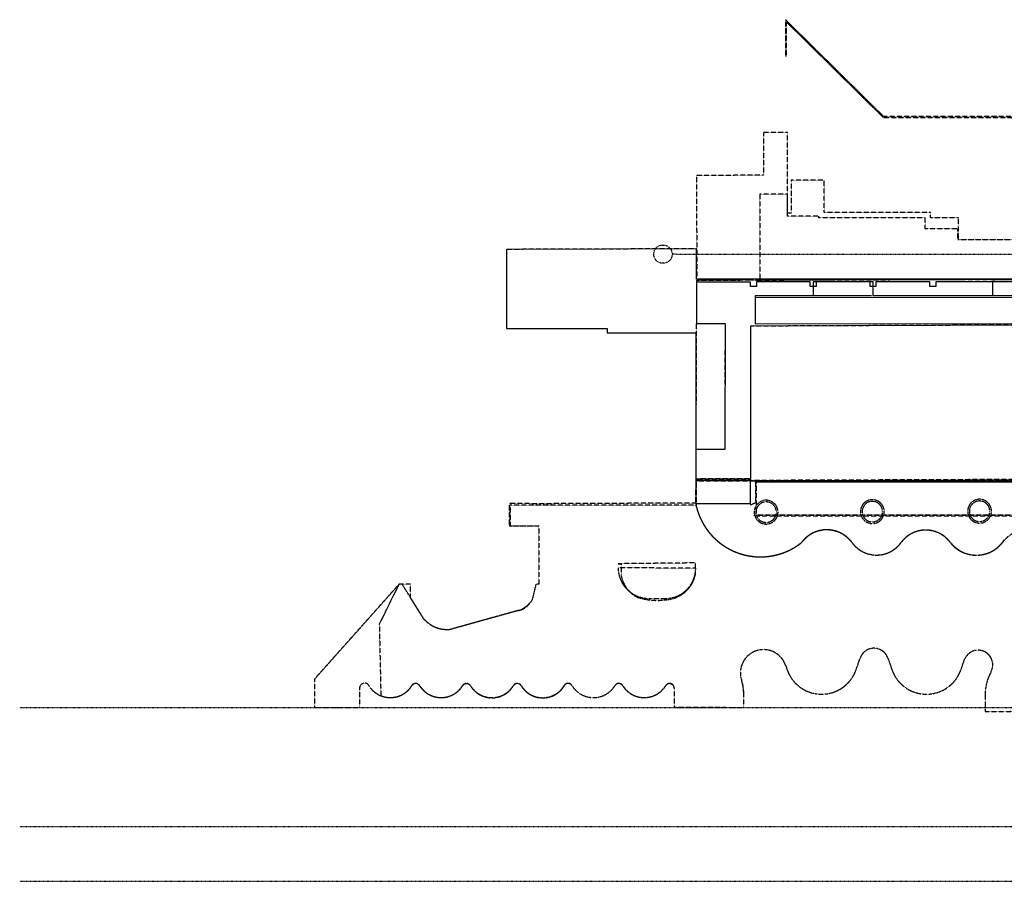
# Model space of a CAD drawing. Extents: x -73434 to 71185, y -21597 to 59286.
# Drawn here: x -73434 to -19655, y 0 to 47062 of the extents above; entities that cross this region are included whole.
import ezdxf

# ---------------------------------------------------------------- set-up
doc = ezdxf.new("R2010")
doc.units = 0
doc.header["$PDMODE"] = 1
doc.linetypes.add('X-3134-1B-LG-C$0$EDG-1DOT-2', pattern=[5, 2, -1.4, 0.2, -1.4])
doc.linetypes.add('X-3134-1B-LG-C$0$EDG-DASH-3', pattern=[4.5, 3, -1.5])
for name, color, linetype in [('X-3134-1B-LG-C$0$ARCH.FLOOR', 31, 'X-3134-1B-LG-C$0$EDG-DASH-3'), ('X-3134-1B-LG-C$0$ARCH.ROOM', 31, 'X-3134-1B-LG-C$0$EDG-DASH-3'), ('X-3134-1B-LG-C$0$ARCH.SUNSHADE', 31, 'X-3134-1B-LG-C$0$EDG-DASH-3'), ('X-3134-1B-LG-C$0$GRID_LINE.ANNO', 133, 'X-3134-1B-LG-C$0$EDG-1DOT-2'), ('X-3134-1B-LG-C$0$LAND.FURNITURE', 31, 'X-3134-1B-LG-C$0$EDG-DASH-3'), ('X-3134-1B-LG-C$0$LAND.HARDSCAPE', 31, 'X-3134-1B-LG-C$0$EDG-DASH-3'), ('X-3134-1B-LG-C$0$RCP', 11, 'CONTINUOUS'), ('X-3134-1B-LG-C$0$SCOPE OF WORK.ANNO', 31, 'X-3134-1B-LG-C$0$EDG-DASH-3'), ('X-XREF', 7, 'CONTINUOUS')]:
    doc.layers.add(name, color=color, linetype=linetype)

# ---------------------------------------------------------------- blocks, each defined once
blk = doc.blocks.new('X-3134-1B-LG-C')
at = {"layer": 'X-3134-1B-LG-C$0$ARCH.FLOOR'}
for p, q in [((-86030, 36165), (-87354, 36157)), ((-87354, 36157), (-87354, 33837)), ((-86030, 31764), (-86030, 36165)), ((-87354, 33837), (-91006, 33811)), ((-91006, 33811), (-90990, 28095)), ((-84030, 33564), (-85840, 33564)), ((-85840, 33564), (-85840, 31764)), ((-84030, 31803), (-84030, 33564)), ((-86030, 32797), (-87556, 32797)), ((-87556, 32797), (-87556, 28117)), ((-86030, 31599), (-86030, 32797)), ((-85840, 31764), (-86030, 31764)), ((-78219, 31803), (-84030, 31803)), ((-78219, 31503), (-78219, 31803)), ((-84330, 31599), (-86030, 31599)), ((-84330, 31503), (-84330, 31599)), ((-78519, 31503), (-84330, 31503)), ((-78519, 30903), (-78519, 31503)), ((-76699, 31503), (-78219, 31503)), ((-76699, 30308), (-76699, 31503)), ((-76729, 30903), (-78519, 30903)), ((-76729, 30308), (-76729, 30903)), ((-71625, 30308), (-76729, 30308)), ((-71620, 30308), (-76699, 30308)), ((-91006, 28095), (-91051, 17193)), ((-87965, 28113), (-91006, 28095)), ((-90990, 28095), (-88054, 28112)), ((-88054, 28112), (-87729, 28104)), ((-48676, 28227), (-87965, 28103)), ((-87965, 28103), (-87965, 28113)), ((-87729, 28104), (-52160, 28216)), ((-87556, 28117), (-67921, 28167)), ((-48569, 17306), (-91050, 17147)), ((-91051, 17193), (-88047, 17188)), ((-91050, 17147), (-87215, 17139)), ((-91024, 17147), (-91031, 15813)), ((-91024, 17147), (-91031, 15813)), ((-87781, 17143), (-91024, 17147)), ((-87781, 17143), (-91024, 17147)), ((-88047, 17188), (-88047, 17143)), ((-88047, 17143), (-45639, 17143)), ((-45639, 17143), (-87781, 17143)), ((-87781, 17073), (-87781, 17143)), ((-55420, 17073), (-87781, 17073)), ((-87751, 17073), (-87751, 15282)), ((-48879, 17073), (-87751, 17073)), ((-87215, 17139), (-77991, 17134)), ((-77991, 17134), (-63843, 17128)), ((-91031, 15813), (-101177, 15813)), ((-101177, 15813), (-101177, 14675)), ((-91031, 15813), (-101177, 15813)), ((-101177, 15813), (-101177, 14675)), ((-87751, 15282), (-48711, 15282)), ((-101177, 14675), (-99612, 14675)), ((-101177, 14675), (-99612, 14675)), ((-99612, 14675), (-99612, 11488)), ((-99612, 14675), (-99612, 11488)), ((-91051, 12367), (-95285, 12388)), ((-107257, 11488), (-111870, 6312)), ((-107257, 11488), (-111870, 6312)), ((-106632, 11488), (-107257, 11488)), ((-106632, 11488), (-107257, 11488)), ((-106632, 10766), (-106632, 11488)), ((-106632, 10766), (-106632, 11488)), ((-99774, 11488), (-99990, 10631)), ((-99774, 11488), (-99990, 10631)), ((-99612, 11488), (-99774, 11488)), ((-99612, 11488), (-99774, 11488)), ((-105917, 9610), (-106632, 10766)), ((-105917, 9610), (-106632, 10766)), ((-93607, 10715), (-92702, 10715)), ((-100724, 10060), (-104447, 9023)), ((-100724, 10060), (-104447, 9023)), ((-86144, 7066), (-86062, 6831)), ((-86144, 7066), (-86062, 6831)), ((-82283, 6831), (-82072, 7441)), ((-82283, 6831), (-82072, 7441)), ((-80549, 7441), (-80337, 6831)), ((-80549, 7441), (-80337, 6831)), ((-76558, 6831), (-76363, 7393)), ((-76558, 6831), (-76363, 7393)), ((-111870, 6312), (-111870, 4765)), ((-111870, 6312), (-111870, 4765)), ((-109386, 4765), (-109403, 5866)), ((-109386, 4765), (-109403, 5866)), ((-92228, 5826), (-92228, 4765)), ((-92228, 5826), (-92228, 4765)), ((-88427, 4765), (-88427, 5555)), ((-88427, 4765), (-88427, 5555)), ((-75236, 5491), (-75236, 4545)), ((-75236, 5491), (-75236, 4545)), ((-111870, 4765), (-109386, 4765)), ((-111870, 4765), (-109386, 4765)), ((-92228, 4765), (-88427, 4765)), ((-92228, 4765), (-88427, 4765)), ((-75236, 4545), (-71719, 4545)), ((-75236, 4545), (-71719, 4545))]:
    blk.add_line(p, q, dxfattribs=at)
for centre, radius, start, end in [((-87204, 15429), 559, 0, 180), ((-81402, 15457), 559, 0, 180), ((-75544, 15479), 559, 0, 180), ((-87204, 15429), 559, 180, 0), ((-81402, 15457), 559, 180, 0), ((-75544, 15479), 559, 180, 0), ((-93607, 12393), 1678, 180.1817, 270), ((-92702, 12367), 1652, 270, 0), ((-101157, 11376), 1385, 288.23, 327.473), ((-101157, 11376), 1385, 288.23, 327.473), ((-104606, 10757), 1741, 221.1937, 275.2529), ((-104606, 10757), 1741, 221.1937, 275.2529), ((-87342, 6651), 1268, 19.1144, 198.9994), ((-87342, 6651), 1268, 19.1144, 198.9994), ((-81310, 7195), 800, 17.8967, 162.1033), ((-81310, 7195), 800, 17.8967, 162.1033), ((-75624, 7087), 800, 331.0653, 157.5448), ((-75624, 7087), 800, 331.0653, 157.5448), ((-84173, 7486), 2000, 199.1205, 340.8795), ((-84173, 7486), 2000, 199.1205, 340.8795), ((-78448, 7486), 2000, 199.1205, 340.8795), ((-78448, 7486), 2000, 199.1205, 340.8795), ((-72736, 5491), 2500, 151.0653, 180), ((-72736, 5491), 2500, 151.0653, 180), ((-109133, 5815), 275, 20.4508, 169.2613), ((-109133, 5815), 275, 20.4508, 169.2613), ((-107728, 6687), 1386, 248.6962, 327.7612), ((-107728, 6687), 1386, 248.6962, 327.7612), ((-106338, 5818), 253, 22.2794, 149.1018), ((-106338, 5818), 253, 22.2794, 149.1018), ((-104954, 6687), 1386, 213.9139, 327.7612), ((-104954, 6687), 1386, 213.9139, 327.7612), ((-103568, 5826), 246, 29.6357, 150.3643), ((-103568, 5826), 246, 29.6357, 150.3643), ((-102181, 6687), 1386, 212.2388, 327.7612), ((-102181, 6687), 1386, 212.2388, 327.7612), ((-100795, 5826), 246, 29.6357, 150.3643), ((-100795, 5826), 246, 29.6357, 150.3643), ((-99408, 6672), 1378, 211.704, 328.296), ((-99408, 6672), 1378, 211.704, 328.296), ((-98021, 5821), 249, 30.6714, 149.3286), ((-98021, 5821), 249, 30.6714, 149.3286), ((-96635, 6687), 1386, 212.2388, 327.7612), ((-96635, 6687), 1386, 212.2388, 327.7612), ((-95247, 5824), 248, 26.7304, 149.9769), ((-95247, 5824), 248, 26.7304, 149.9769), ((-93861, 6687), 1386, 212.854, 327.7612), ((-93861, 6687), 1386, 212.854, 327.7612), ((-92475, 5826), 246, 360, 150.3643), ((-92475, 5826), 246, 360, 150.3643), ((-90527, 5555), 2100, 0, 18.9994), ((-90527, 5555), 2100, 0, 18.9994), ((-107728, 6687), 1386, 214.085, 248.6962), ((-107728, 6687), 1386, 214.085, 248.6962)]:
    blk.add_arc(centre, radius, start, end, dxfattribs=at)
at = {"layer": 'X-3134-1B-LG-C$0$ARCH.ROOM'}
for p, q in [((-88054, 27999), (-91006, 27999)), ((-91006, 27999), (-91006, 25725)), ((-88054, 27752), (-88054, 27999)), ((-84791, 28003), (-87729, 28003)), ((-87729, 28003), (-87729, 27752)), ((-84791, 27752), (-84791, 28003)), ((-81528, 28007), (-84466, 28007)), ((-84466, 28007), (-84466, 27752)), ((-81528, 27752), (-81528, 28007)), ((-78265, 28015), (-81203, 28013)), ((-81203, 28013), (-81203, 27752)), ((-78264, 27752), (-78265, 28015)), ((-71738, 28014), (-77939, 28014)), ((-77939, 28014), (-77939, 27752)), ((-87729, 27752), (-88054, 27752)), ((-84466, 27752), (-84791, 27752)), ((-81203, 27752), (-81528, 27752)), ((-77939, 27752), (-78264, 27752)), ((-91006, 25725), (-89446, 25725)), ((-89446, 25725), (-89466, 18843)), ((-88031, 25606), (-58686, 25727)), ((-88031, 17269), (-88031, 25606)), ((-91035, 18848), (-91049, 17257)), ((-89466, 18843), (-91035, 18848)), ((-91049, 17257), (-88031, 17269))]:
    blk.add_line(p, q, dxfattribs=at)
at = {"layer": 'X-3134-1B-LG-C$0$ARCH.SUNSHADE'}
for p, q in [((-80786, 37037), (-86145, 42327)), ((-86145, 42327), (-86145, 40295)), ((-80786, 37037), (-86145, 42327)), ((-86145, 42327), (-86145, 40295)), ((-86095, 42207), (-80806, 36987)), ((-86095, 40295), (-86095, 42207)), ((-86095, 42207), (-80806, 36987)), ((-86095, 40295), (-86095, 42207)), ((-86145, 40295), (-86145, 40290)), ((-86145, 40295), (-86145, 40290)), ((-86145, 40290), (-86095, 40290)), ((-86145, 40290), (-86095, 40290)), ((-86095, 40290), (-86095, 40295)), ((-86095, 40290), (-86095, 40295)), ((-80806, 36987), (-61174, 36987)), ((-80806, 36987), (-61174, 36987)), ((-61148, 37037), (-80786, 37037)), ((-61148, 37037), (-80786, 37037))]:
    blk.add_line(p, q, dxfattribs=at)
at = {"layer": 'X-3134-1B-LG-C$0$GRID_LINE.ANNO'}
for p, q in [((-92090, 29520), (-92340, 29520)), ((-92090, 29520), (-41677, 29520)), ((-127974, 4765), (-48259, 4765)), ((-127974, -1735), (-48259, -1735)), ((-127974, -4735), (-48259, -4735))]:
    blk.add_line(p, q, dxfattribs=at)
blk.add_circle((-92840, 29520), 500, dxfattribs=at)
blk.add_point((-92090, 29520), dxfattribs=at)
blk.add_point((-92090, 29520), dxfattribs=at)
at = {"layer": 'X-3134-1B-LG-C$0$LAND.FURNITURE'}
blk.add_line((-87933, 15227), (-48570, 15227), dxfattribs=at)
at = {"layer": 'X-3134-1B-LG-C$0$LAND.HARDSCAPE'}
for p, q in [((-86030, 32797), (-87556, 32797)), ((-87556, 32797), (-87556, 28117)), ((-86030, 31599), (-86030, 32797)), ((-84330, 31599), (-86030, 31599)), ((-84330, 31503), (-84330, 31599)), ((-78519, 31503), (-84330, 31503)), ((-78519, 30903), (-78519, 31503)), ((-76729, 30903), (-78519, 30903)), ((-76729, 30308), (-76729, 30903)), ((-71625, 30308), (-76729, 30308)), ((-87556, 28117), (-67921, 28167)), ((-48569, 17306), (-91050, 17147)), ((-91050, 17147), (-91056, 15900)), ((-88059, 17143), (-91050, 17147)), ((-91050, 17147), (-87215, 17139)), ((-88062, 15816), (-88059, 17143)), ((-48878, 17173), (-87781, 17143)), ((-87781, 17143), (-87780, 15926)), ((-87215, 17139), (-77991, 17134)), ((-77991, 17134), (-63843, 17128)), ((-99615, 15889), (-101232, 15900)), ((-101232, 15900), (-101232, 14675)), ((-99615, 15889), (-101232, 15900)), ((-101232, 15900), (-101232, 14675)), ((-99615, 15889), (-101232, 15900)), ((-101232, 15900), (-101232, 14675)), ((-99615, 15889), (-101232, 15900)), ((-101232, 15900), (-101232, 14675)), ((-99615, 15889), (-101232, 15900)), ((-101232, 15900), (-101232, 14675)), ((-91056, 15926), (-99615, 15889)), ((-91056, 15926), (-99615, 15889)), ((-91056, 15926), (-99615, 15889)), ((-91056, 15926), (-99615, 15889)), ((-91056, 15926), (-99615, 15889)), ((-87780, 15926), (-88062, 15816)), ((-101232, 14675), (-99612, 14675)), ((-101232, 14675), (-99612, 14675)), ((-101232, 14675), (-99612, 14675)), ((-101232, 14675), (-99612, 14675)), ((-101232, 14675), (-99612, 14675)), ((-99612, 14675), (-99612, 11488)), ((-99612, 14675), (-99612, 11488)), ((-99612, 14675), (-99612, 11488)), ((-99612, 14675), (-99612, 11488)), ((-99612, 14675), (-99612, 11488)), ((-91053, 12657), (-95285, 12611)), ((-91053, 12657), (-95285, 12611)), ((-91053, 12657), (-95285, 12611)), ((-91053, 12657), (-95285, 12611)), ((-95285, 12611), (-95125, 12608)), ((-95285, 12611), (-95125, 12608)), ((-95285, 12611), (-95125, 12608)), ((-95285, 12611), (-95125, 12608)), ((-95125, 12608), (-95125, 11967)), ((-95125, 12608), (-95125, 11967)), ((-95125, 12608), (-95125, 11967)), ((-95125, 12608), (-95125, 11967)), ((-91067, 12018), (-91053, 12657)), ((-91067, 12018), (-91053, 12657)), ((-91067, 12018), (-91053, 12657)), ((-91067, 12018), (-91053, 12657)), ((-107257, 11488), (-108331, 9331)), ((-107257, 11488), (-108331, 9331)), ((-107257, 11488), (-108331, 9331)), ((-107257, 11488), (-108331, 9331)), ((-107257, 11488), (-108331, 9331)), ((-107079, 11488), (-107257, 11488)), ((-107079, 11488), (-107257, 11488)), ((-107079, 11488), (-107257, 11488)), ((-107079, 11488), (-107257, 11488)), ((-107079, 11488), (-107257, 11488)), ((-105883, 9572), (-107079, 11488)), ((-105883, 9572), (-107079, 11488)), ((-105883, 9572), (-107079, 11488)), ((-105883, 9572), (-107079, 11488)), ((-105883, 9572), (-107079, 11488)), ((-99774, 11488), (-99990, 10631)), ((-99774, 11488), (-99990, 10631)), ((-99774, 11488), (-99990, 10631)), ((-99774, 11488), (-99990, 10631)), ((-99774, 11488), (-99990, 10631)), ((-99612, 11488), (-99774, 11488)), ((-99612, 11488), (-99774, 11488)), ((-99612, 11488), (-99774, 11488)), ((-99612, 11488), (-99774, 11488)), ((-99612, 11488), (-99774, 11488)), ((-100724, 10060), (-104384, 9040)), ((-100724, 10060), (-104384, 9040)), ((-100724, 10060), (-104384, 9040)), ((-100724, 10060), (-104384, 9040)), ((-100724, 10060), (-104384, 9040)), ((-108331, 9331), (-108247, 5405)), ((-108331, 9331), (-108247, 5405)), ((-108331, 9331), (-108247, 5405)), ((-108331, 9331), (-108247, 5405)), ((-108331, 9331), (-108247, 5405)), ((-86144, 7066), (-86062, 6831)), ((-86144, 7066), (-86062, 6831)), ((-86144, 7066), (-86062, 6831)), ((-86144, 7066), (-86062, 6831)), ((-86144, 7066), (-86062, 6831)), ((-82283, 6831), (-82072, 7441)), ((-82283, 6831), (-82072, 7441)), ((-82283, 6831), (-82072, 7441)), ((-82283, 6831), (-82072, 7441)), ((-82283, 6831), (-82072, 7441)), ((-80549, 7441), (-80337, 6831)), ((-80549, 7441), (-80337, 6831)), ((-80549, 7441), (-80337, 6831)), ((-80549, 7441), (-80337, 6831)), ((-80549, 7441), (-80337, 6831)), ((-76558, 6831), (-76363, 7393)), ((-76558, 6831), (-76363, 7393)), ((-76558, 6831), (-76363, 7393)), ((-76558, 6831), (-76363, 7393)), ((-76558, 6831), (-76363, 7393)), ((-92228, 5826), (-92228, 4775)), ((-92228, 5826), (-92228, 4775)), ((-92228, 5826), (-92228, 4775)), ((-92228, 5826), (-92228, 4775)), ((-92228, 5826), (-92228, 4775)), ((-88425, 4765), (-88427, 5555)), ((-88425, 4765), (-88427, 5555)), ((-88425, 4765), (-88427, 5555)), ((-88425, 4765), (-88427, 5555)), ((-88425, 4765), (-88427, 5555)), ((-75236, 5491), (-75236, 4545)), ((-75236, 5491), (-75236, 4545)), ((-75236, 5491), (-75236, 4545)), ((-75236, 5491), (-75236, 4545)), ((-75236, 5491), (-75236, 4545)), ((-92228, 4775), (-88425, 4765)), ((-92228, 4775), (-88425, 4765)), ((-92228, 4775), (-88425, 4765)), ((-92228, 4775), (-88425, 4765)), ((-92228, 4775), (-88425, 4765)), ((-75236, 4545), (-71929, 4555)), ((-75236, 4545), (-71929, 4555)), ((-75236, 4545), (-71929, 4555)), ((-75236, 4545), (-71929, 4555)), ((-75236, 4545), (-71929, 4555))]:
    blk.add_line(p, q, dxfattribs=at)
for centre, radius, start, end in [((-87512, 16591), 3606, 190.6353, 308.482), ((-87512, 16591), 3606, 190.6353, 308.482), ((-87512, 16591), 3606, 190.6353, 308.482), ((-87512, 16591), 3606, 190.6353, 308.482), ((-87512, 16591), 3606, 190.6353, 308.482), ((-87512, 16601), 3613, 191.1885, 308.3783), ((-87513, 16596), 3610, 191.1155, 308.4513), ((-87204, 15429), 650, 0, 180), ((-81402, 15457), 650, 0, 180), ((-75544, 15482), 650, 0, 180), ((-87204, 15429), 650, 180, 0), ((-81402, 15457), 650, 180, 0), ((-75544, 15482), 650, 180, 0), ((-83890, 12754), 1711, 36.6373, 143.6325), ((-83890, 12754), 1711, 36.6373, 143.6325), ((-83890, 12754), 1711, 36.6373, 143.6325), ((-83890, 12754), 1711, 36.6373, 143.6325), ((-83890, 12754), 1711, 36.6373, 143.6325), ((-83890, 12754), 1711, 36.6238, 143.646), ((-83890, 12732), 1724, 37.225, 143.0448), ((-78488, 12776), 1672, 36.2637, 143.3367), ((-78488, 12774), 1673, 36.3083, 143.2921), ((-78488, 12774), 1673, 36.3083, 143.2921), ((-78488, 12774), 1673, 36.3083, 143.2921), ((-78488, 12774), 1673, 36.3083, 143.2921), ((-78488, 12774), 1673, 36.3083, 143.2921), ((-78484, 12768), 1679, 36.814, 143.186), ((-72983, 12832), 1612, 35.5195, 144.2284), ((-81173, 14741), 1656, 215.7088, 324.2609), ((-81173, 14741), 1656, 215.7088, 324.2609), ((-81173, 14741), 1656, 215.7088, 324.2609), ((-81173, 14741), 1656, 215.7088, 324.2609), ((-81173, 14741), 1656, 215.7088, 324.2609), ((-81173, 14743), 1657, 215.7631, 324.2065), ((-81173, 14743), 1657, 215.7631, 324.2065), ((-75719, 14897), 1817, 218.5542, 327.7331), ((-75719, 14897), 1816, 218.5512, 327.0619), ((-75719, 14897), 1816, 218.5512, 327.0619), ((-75719, 14897), 1816, 218.5512, 327.0619), ((-75719, 14897), 1816, 218.5512, 327.0619), ((-75719, 14897), 1816, 218.5512, 327.0619), ((-75715, 14888), 1808, 218.0367, 321.9633), ((-93412, 12316), 1749, 191.4966, 240.4909), ((-93412, 12316), 1749, 191.4966, 240.4909), ((-93412, 12316), 1749, 191.4966, 240.4909), ((-93412, 12316), 1749, 191.4966, 240.4909), ((-92764, 12382), 1736, 276.5885, 347.9058), ((-92764, 12382), 1736, 276.5885, 347.9058), ((-92764, 12382), 1736, 276.5885, 347.9058), ((-92764, 12382), 1736, 276.5885, 347.9058), ((-93144, 14173), 3563, 251.5255, 279.3518), ((-93144, 14173), 3563, 251.5255, 279.3518), ((-93144, 14173), 3563, 251.5255, 279.3518), ((-93144, 14173), 3563, 251.5255, 279.3518), ((-100917, 11066), 1024, 280.8527, 334.8503), ((-100917, 11066), 1024, 280.8527, 334.8503), ((-100917, 11066), 1024, 280.8527, 334.8503), ((-100917, 11066), 1024, 280.8527, 334.8503), ((-100917, 11066), 1024, 280.8527, 334.8503), ((-104630, 10724), 1702, 222.607, 278.3156), ((-104630, 10724), 1702, 222.607, 278.3156), ((-104630, 10724), 1702, 222.607, 278.3156), ((-104630, 10724), 1702, 222.607, 278.3156), ((-104630, 10724), 1702, 222.607, 278.3156), ((-87342, 6651), 1268, 19.1144, 198.9994), ((-87342, 6651), 1268, 19.1144, 198.9994), ((-87342, 6651), 1268, 19.1144, 198.9994), ((-87342, 6651), 1268, 19.1144, 198.9994), ((-87342, 6651), 1268, 19.1144, 198.9994), ((-81310, 7195), 800, 17.8967, 162.1033), ((-81310, 7195), 800, 17.8967, 162.1033), ((-81310, 7195), 800, 17.8967, 162.1033), ((-81310, 7195), 800, 17.8967, 162.1033), ((-81310, 7195), 800, 17.8967, 162.1033), ((-75624, 7087), 800, 331.0653, 157.5448), ((-75624, 7087), 800, 331.0653, 157.5448), ((-75624, 7087), 800, 331.0653, 157.5448), ((-75624, 7087), 800, 331.0653, 157.5448), ((-75624, 7087), 800, 331.0653, 157.5448), ((-84173, 7486), 2000, 199.1205, 340.8795), ((-84173, 7486), 2000, 199.1205, 340.8795), ((-84173, 7486), 2000, 199.1205, 340.8795), ((-84173, 7486), 2000, 199.1205, 340.8795), ((-84173, 7486), 2000, 199.1205, 340.8795), ((-78448, 7486), 2000, 199.1205, 340.8795), ((-78448, 7486), 2000, 199.1205, 340.8795), ((-78448, 7486), 2000, 199.1205, 340.8795), ((-78448, 7486), 2000, 199.1205, 340.8795), ((-78448, 7486), 2000, 199.1205, 340.8795), ((-72736, 5491), 2500, 151.0653, 180), ((-72736, 5491), 2500, 151.0653, 180), ((-72736, 5491), 2500, 151.0653, 180), ((-72736, 5491), 2500, 151.0653, 180), ((-72736, 5491), 2500, 151.0653, 180), ((-106346, 5812), 262, 23.6361, 163.8202), ((-106346, 5812), 262, 23.6361, 163.8202), ((-106346, 5812), 262, 23.6361, 163.8202), ((-106346, 5812), 262, 23.6361, 163.8202), ((-106346, 5812), 262, 23.6361, 163.8202), ((-104954, 6687), 1386, 213.7829, 323.5388), ((-104954, 6687), 1386, 213.7829, 323.5388), ((-104954, 6687), 1386, 213.7829, 323.5388), ((-104954, 6687), 1386, 213.7829, 323.5388), ((-104954, 6687), 1386, 213.7829, 323.5388), ((-103570, 5764), 288, 44.956, 159.744), ((-103570, 5764), 288, 44.956, 159.744), ((-103570, 5764), 288, 44.956, 159.744), ((-103570, 5764), 288, 44.956, 159.744), ((-103570, 5764), 288, 44.956, 159.744), ((-102182, 6658), 1371, 210.256, 328.7995), ((-102182, 6658), 1371, 210.256, 328.7995), ((-102182, 6658), 1371, 210.256, 328.7995), ((-102182, 6658), 1371, 210.256, 328.7995), ((-102182, 6658), 1371, 210.256, 328.7995), ((-100795, 5809), 256, 33.0593, 146.9407), ((-100795, 5809), 256, 33.0593, 146.9407), ((-100795, 5809), 256, 33.0593, 146.9407), ((-100795, 5809), 256, 33.0593, 146.9407), ((-100795, 5809), 256, 33.0593, 146.9407), ((-99403, 6653), 1372, 210.8972, 331.6682), ((-99403, 6653), 1372, 210.8972, 331.6682), ((-99403, 6653), 1372, 210.8972, 331.6682), ((-99403, 6653), 1372, 210.8972, 331.6682), ((-99403, 6653), 1372, 210.8972, 331.6682), ((-98019, 5841), 238, 26.7547, 137.5473), ((-98019, 5841), 238, 26.7547, 137.5473), ((-98019, 5841), 238, 26.7547, 137.5473), ((-98019, 5841), 238, 26.7547, 137.5473), ((-98019, 5841), 238, 26.7547, 137.5473), ((-96635, 6687), 1386, 212.2388, 327.7612), ((-96635, 6687), 1386, 212.2388, 327.7612), ((-96635, 6687), 1386, 212.2388, 327.7612), ((-96635, 6687), 1386, 212.2388, 327.7612), ((-96635, 6687), 1386, 212.2388, 327.7612), ((-95247, 5810), 256, 39.6545, 147.2998), ((-95247, 5810), 256, 39.6545, 147.2998), ((-95247, 5810), 256, 39.6545, 147.2998), ((-95247, 5810), 256, 39.6545, 147.2998), ((-95247, 5810), 256, 39.6545, 147.2998), ((-93862, 6688), 1387, 211.0396, 327.7451), ((-93862, 6688), 1387, 211.0396, 327.7451), ((-93862, 6688), 1387, 211.0396, 327.7451), ((-93862, 6688), 1387, 211.0396, 327.7451), ((-93862, 6688), 1387, 211.0396, 327.7451), ((-92479, 5809), 252, 3.8675, 146.4968), ((-92479, 5809), 252, 3.8675, 146.4968), ((-92479, 5809), 252, 3.8675, 146.4968), ((-92479, 5809), 252, 3.8675, 146.4968), ((-92479, 5809), 252, 3.8675, 146.4968), ((-91068, 5464), 2643, 1.9636, 17.0358), ((-91068, 5464), 2643, 1.9636, 17.0358), ((-91068, 5464), 2643, 1.9636, 17.0358), ((-91068, 5464), 2643, 1.9636, 17.0358), ((-91068, 5464), 2643, 1.9636, 17.0358), ((-107725, 6685), 1382, 247.8262, 324.6289), ((-107725, 6685), 1382, 247.8262, 324.6289), ((-107725, 6685), 1382, 247.8262, 324.6289), ((-107725, 6685), 1382, 247.8262, 324.6289), ((-107725, 6685), 1382, 247.8262, 324.6289)]:
    blk.add_arc(centre, radius, start, end, dxfattribs=at)
at = {"layer": 'X-3134-1B-LG-C$0$RCP'}
for p, q in [((-91004, 29813), (-101384, 29781)), ((-101384, 29781), (-101384, 25451)), ((-91007, 29580), (-91004, 29813)), ((-91006, 28161), (-91007, 29580)), ((-45430, 28161), (-91006, 28161)), ((-88054, 27999), (-91006, 27999)), ((-91006, 27999), (-91006, 25725)), ((-88054, 27752), (-88054, 27999)), ((-84791, 28003), (-87729, 28003)), ((-87729, 28003), (-87729, 27752)), ((-84791, 27752), (-84791, 28003)), ((-81365, 28013), (-84628, 28013)), ((-84628, 28013), (-84628, 27241)), ((-81528, 28007), (-84466, 28007)), ((-84466, 28007), (-84466, 27752)), ((-81528, 27752), (-81528, 28007)), ((-81365, 27240), (-81365, 28013)), ((-78265, 28015), (-81203, 28013)), ((-81203, 28013), (-81203, 27752)), ((-78264, 27752), (-78265, 28015)), ((-71738, 28014), (-77939, 28014)), ((-77939, 28014), (-77939, 27752)), ((-71579, 28021), (-74842, 28021)), ((-74842, 28021), (-74842, 27238)), ((-87729, 27752), (-88054, 27752)), ((-84466, 27752), (-84791, 27752)), ((-81203, 27752), (-81528, 27752)), ((-77939, 27752), (-78264, 27752)), ((-87799, 27242), (-87804, 25723)), ((-84628, 27241), (-87799, 27242)), ((-81442, 27240), (-87796, 27242)), ((-87796, 27242), (-87796, 27229)), ((-87796, 27229), (-87796, 27165)), ((-87796, 27165), (-45620, 27151)), ((-81378, 27163), (-81365, 27163)), ((-45620, 27228), (-81365, 27240)), ((-74842, 27238), (-81365, 27240)), ((-101384, 25451), (-95884, 25451)), ((-95884, 25451), (-95884, 25223)), ((-91006, 25725), (-89446, 25725)), ((-89446, 25725), (-89466, 18843)), ((-88031, 25606), (-58686, 25727)), ((-88031, 17269), (-88031, 25606)), ((-87804, 25723), (-45627, 25732)), ((-95884, 25223), (-91050, 25223)), ((-91050, 25223), (-91050, 15900)), ((-91035, 18848), (-91049, 17257)), ((-89466, 18843), (-91035, 18848)), ((-91049, 17257), (-88031, 17269)), ((-88060, 15896), (-88059, 17141)), ((-88059, 17141), (-48598, 17144)), ((-91050, 15900), (-88060, 15896))]:
    blk.add_line(p, q, dxfattribs=at)
at = {"layer": 'X-3134-1B-LG-C$0$SCOPE OF WORK.ANNO'}
for p, q in [((-91004, 29813), (-101384, 29781)), ((-101384, 29781), (-101384, 25451)), ((-91007, 29580), (-91004, 29813)), ((-91006, 28161), (-91007, 29580)), ((-45430, 28161), (-91006, 28161)), ((-101384, 25451), (-95884, 25451)), ((-95884, 25451), (-95884, 25223)), ((-95884, 25223), (-91050, 25223)), ((-91050, 25223), (-91050, 15900)), ((-88060, 15896), (-88059, 17141)), ((-88059, 17141), (-48598, 17144)), ((-91050, 15900), (-88060, 15896))]:
    blk.add_line(p, q, dxfattribs=at)

msp = doc.modelspace()

# ---------------------------------------------------------------- block references
at = {"layer": 'X-XREF'}
msp.add_blockref('X-3134-1B-LG-C', (54539, 4735), dxfattribs=at)

doc.saveas('drawing.dxf')
